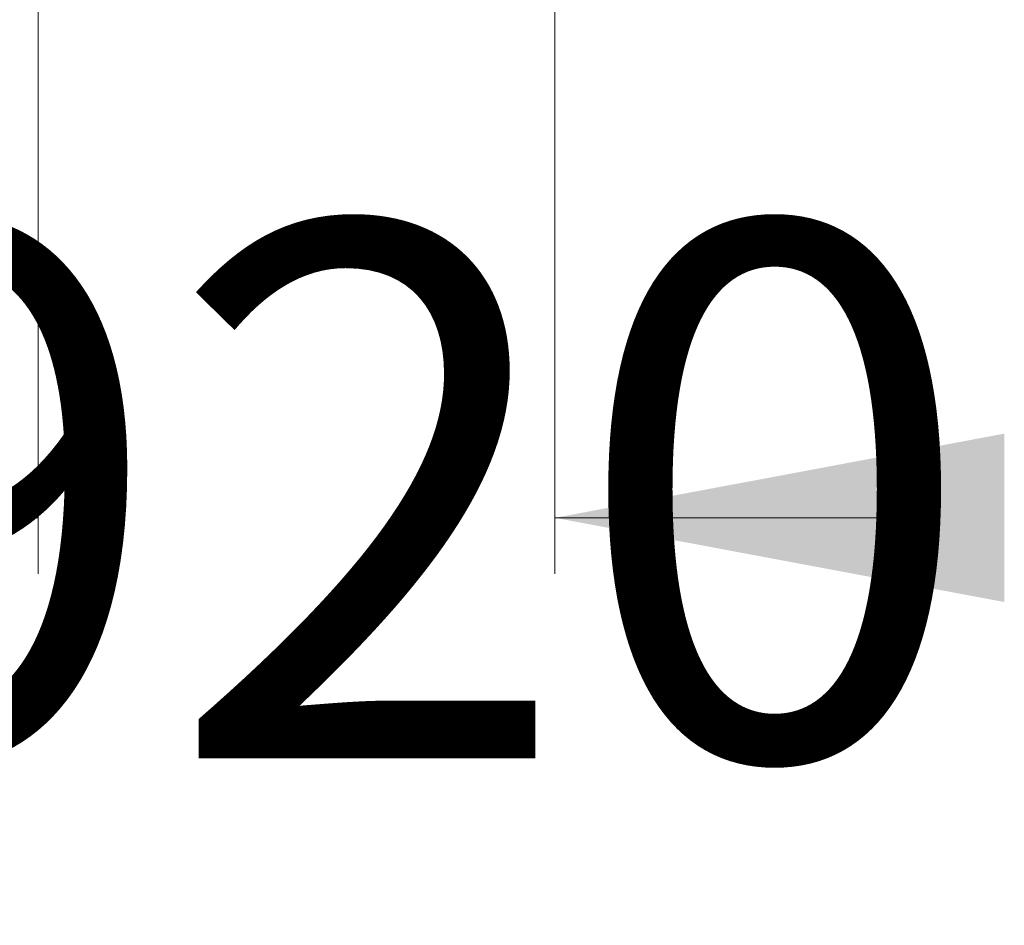
# Model space of a CAD drawing. Units: millimetres. Extents: x 143 to 417, y 181 to 223.
# Drawn here: x 400 to 417, y 181 to 197 of the extents above; entities that cross this region are included whole.
import ezdxf

# ---------------------------------------------------------------- set-up
doc = ezdxf.new("R2010")
doc.units = ezdxf.units.MM
doc.styles.add('SLDTEXTSTYLE0', font='TXT', dxfattribs={"width": 0.663})
doc.dimstyles.new('SLDDIMSTYLE1', dxfattribs={"dimtxt": 8.601025, "dimasz": 8, "dimexe": 0, "dimexo": 0.0625, "dimgap": 2.150256, "dimtad": 0, "dimlfac": 100, "dimrnd": 1e-09, "dimzin": 12, "dimdsep": 46, "dimtxsty": 'SLDTEXTSTYLE0', "dimsah": 1, "dimcen": 0.09, "dimadec": 0, "dimazin": 0, "dimtfac": 1, "dimtofl": 0, "dimtmove": 0, "dimatfit": 3, "dimfxl": 0, "dimfrac": 2, "dimtolj": 1, "dimtzin": 12, "dimarcsym": 0})

# ---------------------------------------------------------------- blocks, each defined once
blk = doc.blocks.new('*D3')
at = {"color": 7, "linetype": 'Continuous', "lineweight": 0}
for p, q in [((399.933, 202.786), (399.933, 187.466)), ((409.133, 202.786), (409.133, 187.466)), ((399.933, 188.466), (393.583, 188.466)), ((409.133, 188.466), (415.483, 188.466))]:
    blk.add_line(p, q, dxfattribs=at)
for points in [[(399.933, 188.466), (391.933, 189.966), (391.933, 186.966)], [(409.133, 188.466), (417.133, 186.966), (417.133, 189.966)]]:
    blk.add_solid(points, dxfattribs=at)
at = {"color": 7, "linetype": 'Continuous', "lineweight": 0, "insert": (395.008, 193.707), "char_height": 9.525, "attachment_point": 1, "style": 'SLDTEXTSTYLE0'}
blk.add_mtext('920', dxfattribs=at)
blk = doc.blocks.new('*D4')
at = {"color": 7, "linetype": 'Continuous', "lineweight": 0}
for p, q in [((389.517, 202.946), (389.517, 209.296)), ((400.013, 202.946), (388.517, 202.946)), ((400.613, 200.146), (388.517, 200.146)), ((389.517, 200.146), (389.517, 193.796))]:
    blk.add_line(p, q, dxfattribs=at)
for points in [[(389.517, 202.946), (391.017, 210.946), (388.017, 210.946)], [(389.517, 200.146), (388.017, 192.146), (391.017, 192.146)]]:
    blk.add_solid(points, dxfattribs=at)
at = {"color": 7, "linetype": 'Continuous', "lineweight": 0, "insert": (384.276, 192.021), "char_height": 9.525, "attachment_point": 1, "rotation": 90, "style": 'SLDTEXTSTYLE0'}
blk.add_mtext('280', dxfattribs=at)

msp = doc.modelspace()

# ---------------------------------------------------------------- dimensions: what is measured, and where the dimension line sits
at = {"color": 7, "linetype": 'Continuous', "lineweight": 0}
dim = msp.add_linear_dim(base=(389.51724, 200.14557), p1=(400.01294, 202.94557), p2=(400.61294, 200.14557), angle=90, dimstyle='SLDDIMSTYLE1', dxfattribs=at)
dim.commit()
dim.dimension.update_dxf_attribs({"geometry": '*D4', "text_midpoint": (389.51724, 201.54557), "dimtype": 160})
dim = msp.add_linear_dim(base=(409.13294, 188.46557), p1=(399.93294, 202.78557), p2=(409.13294, 202.78557), dimstyle='SLDDIMSTYLE1', dxfattribs=at)
dim.commit()
dim.dimension.update_dxf_attribs({"geometry": '*D3', "text_midpoint": (404.53294, 188.46557), "dimtype": 160})

doc.saveas('drawing.dxf')
